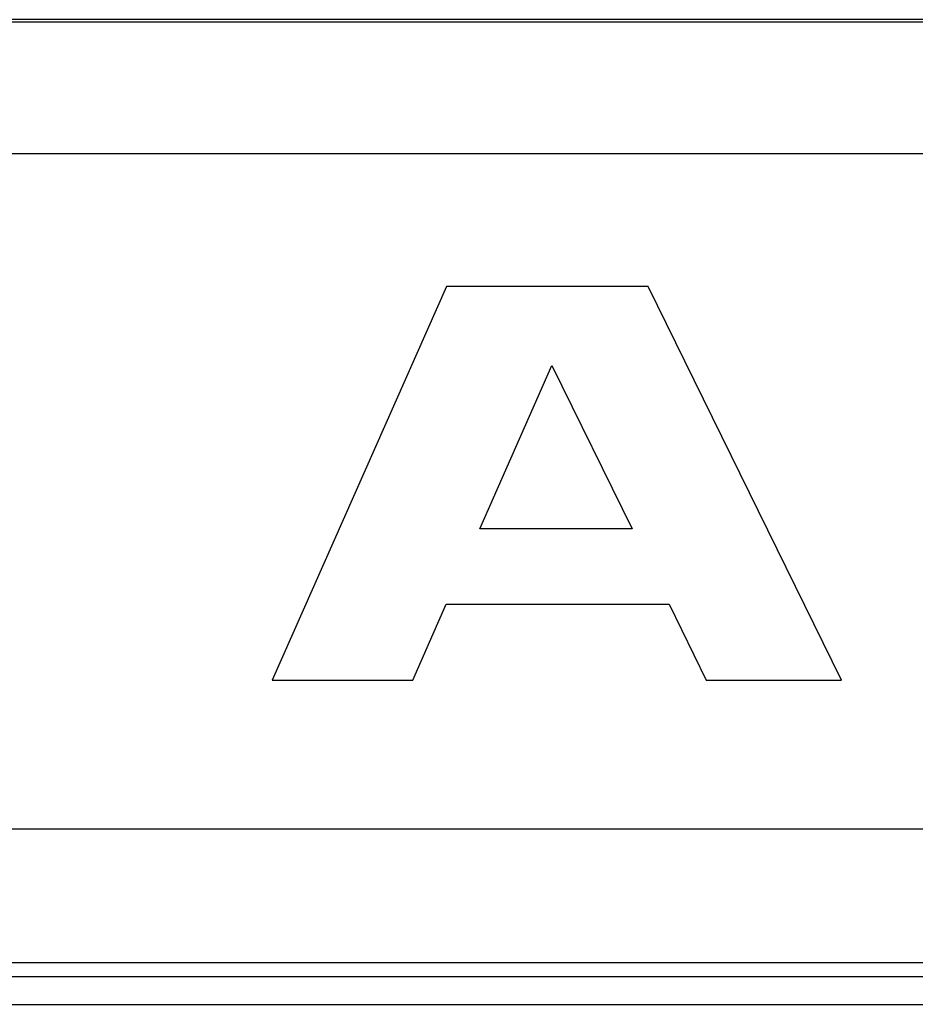
# Model space of a CAD drawing. Units: inches. Extents: x 0 to 17, y 0 to 11.
# Drawn here: x 11.5 to 11.6, y 9.2 to 9.3 of the extents above; entities that cross this region are included whole.
import ezdxf

# ---------------------------------------------------------------- set-up
doc = ezdxf.new("R2010")
doc.units = ezdxf.units.IN
doc.header["$LTSCALE"] = 0.935
doc.header["$MEASUREMENT"] = 0
doc.layers.get('0').update_dxf_attribs({"linetype": 'CONTINUOUS'})
doc.layers.add('DATUM_CURVE', color=7, linetype='CONTINUOUS')

msp = doc.modelspace()

# ---------------------------------------------------------------- linework, layer by layer
at = {"color": 7, "linetype": 'Continuous'}
for p, q in [((14.11265, 9.3341), (11.16525, 9.3341)), ((14.10822, 9.33373), (11.17004, 9.33373)), ((11.30353, 9.31508), (13.99303, 9.31508)), ((14.04016, 9.21904), (11.35066, 9.21904)), ((11.20338, 9.20008), (14.19683, 9.20008)), ((11.20289, 9.1981), (14.20554, 9.1981)), ((11.2017, 9.19412), (14.20436, 9.19412))]:
    msp.add_line(p, q, dxfattribs=at)
at = {"layer": 'DATUM_CURVE', "color": 4, "linetype": 'Continuous'}
for p, q in [((11.51119, 9.29615), (11.48641, 9.2402)), ((11.53989, 9.29615), (11.51119, 9.29615)), ((11.56734, 9.2402), (11.53989, 9.29615)), ((11.51591, 9.26173), (11.52619, 9.28492)), ((11.52619, 9.28492), (11.53757, 9.26173)), ((11.53757, 9.26173), (11.51591, 9.26173)), ((11.50638, 9.2402), (11.51116, 9.25101)), ((11.51116, 9.25101), (11.54283, 9.25101)), ((11.54283, 9.25101), (11.54813, 9.2402)), ((11.48641, 9.2402), (11.50638, 9.2402)), ((11.54813, 9.2402), (11.56734, 9.2402))]:
    msp.add_line(p, q, dxfattribs=at)

doc.saveas('drawing.dxf')
